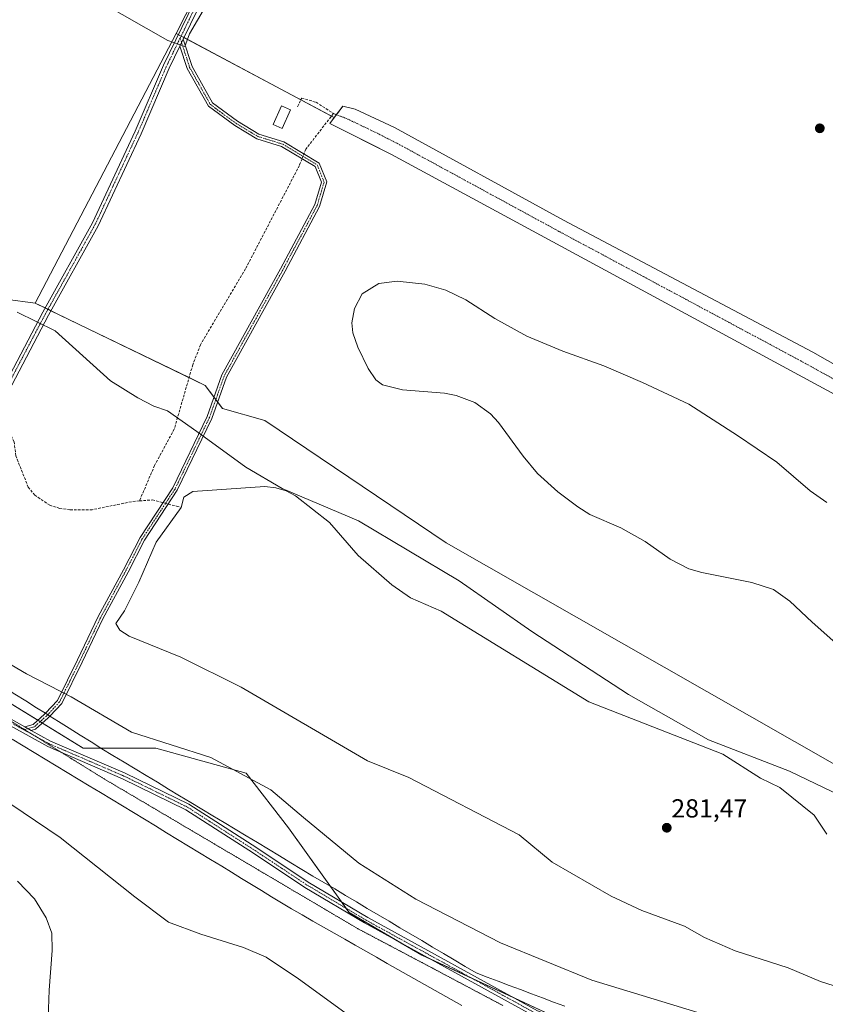
# Model space of a CAD drawing. Units: metres. Extents: x 604797 to 608271, y 4678324 to 4680689.
# Drawn here: x 606760 to 607069, y 4679982 to 4680359 of the extents above; entities that cross this region are included whole.
import ezdxf
from ezdxf.enums import TextEntityAlignment as Align

# ---------------------------------------------------------------- set-up
doc = ezdxf.new("R2010")
doc.units = ezdxf.units.M
doc.header["$MEASUREMENT"] = 0
for name, pattern in [('TRAZO_Y_PUNTO', [1, 0.5, -0.25, 0, -0.25]), ('TRAZOS2', [0.375, 0.25, -0.125]), ('TRAZOSX2', [1.5, 1, -0.5])]:
    doc.linetypes.add(name, pattern=pattern)
for name, color, linetype, lineweight in [('Camino', 19, 'Continuous', 0), ('Camino Cxs', 19, 'Continuous', 0), ('Camino eje', 39, 'TRAZO_Y_PUNTO', 13), ('Carátula', 7, 'Continuous', 5), ('Corriente artificial Cxs', 5, 'Continuous', 13), ('Corriente artificial eje', 142, 'TRAZO_Y_PUNTO', 0), ('Corriente artificial lineal', 5, 'TRAZOSX2', 13), ('Corriente artificial lineal oculto', 135, 'TRAZO_Y_PUNTO', 13), ('Corriente artificial superficial', 5, 'Continuous', 13), ('Cultivos herbáceos CxS', 92, 'Continuous', 0), ('Curva de nivel normal', 36, 'Continuous', 0), ('Edificación ligera', 1, 'Continuous', 0), ('Edificación ligera Cxs', 1, 'Continuous', 0), ('Espacio natural protegido', 2, 'Continuous', 13), ('Espacio natural protegido CxS', 2, 'Continuous', 0), ('Laguna', 142, 'Continuous', 13), ('Laguna Cxs', 142, 'Continuous', 13), ('Pista no pavimentada', 254, 'Continuous', 13), ('Pista no pavimentada Cxs', 254, 'Continuous', 0), ('Pista pavimentada eje', 135, 'TRAZO_Y_PUNTO', 0), ('Prado', 92, 'Continuous', 0), ('Prado CxS', 92, 'Continuous', 0), ('Punto de cota en terreno', 7, 'Continuous', 0), ('Rótulo de punto de cota en terreno', 19, 'Continuous', 0), ('Suelo desnudo', 252, 'Continuous', 0), ('Suelo desnudo CxS', 43, 'Continuous', 0), ('Vía pecuaria', 92, 'Continuous', 13), ('Vía pecuaria CxS', 92, 'Continuous', 13), ('Vía pecuaria eje', 92, 'TRAZOS2', 0)]:
    doc.layers.add(name, color=color, linetype=linetype, lineweight=lineweight)
doc.styles.add('Arial', font='txt', dxfattribs={"height": 0.2})

# ---------------------------------------------------------------- blocks, each defined once
blk = doc.blocks.new('*U151')
at = {"layer": 'Cultivos herbáceos CxS', "color": 92, "linetype": 'Continuous', "lineweight": 0}
blk.add_polyline3d([(607091.25, 4680063.21, 281.99), (606923.82, 4680158.55, 281.52), (606854.29, 4680205.5, 281.54), (606838.02, 4680210.16, 282.64), (606831.44, 4680218.97, 281.91), (606766.2, 4680250.54, 281.57), (606820.24, 4680354, 281.97), (606880.93, 4680321.7, 281.73), (606879.21, 4680319.44, 281.88), (606894.35, 4680311.85, 282.35), (606902.91, 4680307.55, 282.14), (607151.94, 4680172.83, 281.94)], dxfattribs=at)
blk = doc.blocks.new('*U153')
at = {"layer": 'Cultivos herbáceos CxS', "color": 92, "linetype": 'Continuous', "lineweight": 0}
blk.add_polyline3d([(606754.3, 4680098.48, 281.27), (606784.53, 4680079.86, 281.57), (606812.43, 4680079.86, 281.23), (606847.08, 4680070.19, 281.29), (606863.36, 4680049.26, 281.46), (606886.62, 4680016.7, 281.35), (606914.52, 4680000.42, 281.51), (606979.63, 4679970.19, 281.52), (607019.16, 4679963.22, 281.45), (607072.65, 4679944.61, 281.51), (607151.71, 4679914.38, 281.48), (607198.22, 4679888.8, 281.57), (607300.53, 4679835.31, 281.42), (607335.41, 4679830.66, 281.47), (607344.3, 4679834.2, 281.4), (607354.78, 4679838.36, 281.11), (607361.6, 4679837.53, 281.08), (607366.69, 4679836.92, 280.89), (607409.11, 4679792.19, 281.53), (607446.5, 4679770.92, 281.52), (607503.99, 4679736.39, 281.98), (607503.99, 4679736.39, 281.98), (607527.52, 4679650.72, 285.56)], dxfattribs=at)
blk = doc.blocks.new('*U154')
at = {"layer": 'Espacio natural protegido', "color": 2, "linetype": 'Continuous', "lineweight": 13}
blk.add_polyline3d([(606276.38, 4680659.5, 282.24), (606290.02, 4680651.54, 282.12), (606310.79, 4680639.53, 282.17), (606325.1, 4680631.38, 282.1), (606332.78, 4680627.15, 282.05), (606334.12, 4680626.41, 281.94), (606577.38, 4680487.81, 281.57), (606581.74, 4680485.33, 281.6), (606817, 4680351.29, 281.88), (606823.55, 4680348.94, 282.04), (606825.37, 4680353.79, 281.97), (606845.6, 4680388.46, 281.81), (606872.36, 4680437.69, 281.68), (606900.33, 4680491.67, 282.6), (606909.69, 4680509.73, 283.32), (606947.25, 4680574.53, 288.98), (606960.21, 4680598.18, 291.78), (606967.93, 4680615.31, 293.59), (606980.17, 4680613.16, 294.68), (606978.27, 4680621.35, 294.45), (606969.01, 4680641.51, 293.83), (606961.62, 4680654.86, 293.88), (606973.55, 4680661.45, 293.08), (606988.05, 4680670.29, 292.01)], dxfattribs=at)
blk = doc.blocks.new('*U161')
at = {"layer": 'Curva de nivel normal', "color": 36, "linetype": 'Continuous', "lineweight": 0}
blk.add_polyline3d([(607072.08, 4679892.12, 285), (607051.42, 4679898.98, 285), (607042.91, 4679902.7, 285), (607037.88, 4679904.4, 285), (607028.72, 4679908.42, 285), (607014.76, 4679915.58, 285), (606982.04, 4679927.76, 285), (606969.72, 4679932.89, 285), (606960.41, 4679937.28, 285), (606942.85, 4679944.57, 285), (606924.9, 4679952.8, 285), (606911.76, 4679960.08, 285), (606893.47, 4679972.31, 285), (606867.16, 4679991.33, 285), (606854.82, 4679999.56, 285), (606846.06, 4680003.33, 285), (606829.71, 4680008.42, 285), (606817.25, 4680013.05, 285), (606804.38, 4680022.75, 285), (606775.8, 4680045.48, 285), (606742.89, 4680067.66, 285)], dxfattribs=at)
blk = doc.blocks.new('*U162')
at = {"layer": 'Curva de nivel normal', "color": 36, "linetype": 'Continuous', "lineweight": 0}
blk.add_polyline3d([(606759.38, 4680028.73, 290), (606765.9, 4680021.98, 290), (606770.38, 4680014.75, 290), (606772.48, 4680008.81, 290), (606772.72, 4680002.15, 290), (606771.46, 4679986.93, 290), (606770.98, 4679972.62, 290)], dxfattribs=at)
blk = doc.blocks.new('5PATER')
at = {"layer": 'Carátula', "linetype": 'Continuous', "lineweight": 5}
h = blk.add_hatch(color=250, dxfattribs=at)
edge = h.paths.add_edge_path()
edge.add_ellipse((0, 0.01), major_axis=(-1.33, -1.34), ratio=0.999422, start_angle=0, end_angle=360)

msp = doc.modelspace()

# ---------------------------------------------------------------- linework, layer by layer
at = {"layer": 'Camino', "color": 19, "linetype": 'Continuous', "lineweight": 0}
for points in [[(606822.96, 4680351.78, 282.04), (606826.35, 4680341.36, 282.12), (606834.14, 4680327.41, 282.6), (606843.85, 4680320.29, 282.8), (606851.97, 4680315.42, 282.97), (606861.56, 4680312.44, 282.67), (606875.18, 4680304.27, 282.61), (606878.08, 4680297.02, 283.05), (606875.31, 4680287.66, 283.42), (606862.03, 4680262.76, 283.47), (606839.58, 4680222.14, 282.59), (606833.96, 4680206.3, 282.79), (606820.68, 4680178.74, 281.73), (606808.11, 4680159.61, 281.62), (606801.78, 4680147.34, 281.83), (606792.13, 4680129.37, 281.5), (606784.2, 4680112.84, 281.87), (606776.32, 4680096.97, 281.39), (606771.81, 4680092.09, 281.32)], [(606821.71, 4680349.18, 282.07), (606822.96, 4680351.78, 282.04)], [(606770.08, 4680093.17, 281.31), (606774.66, 4680098.11, 281.43), (606782.4, 4680113.72, 281.85), (606790.34, 4680130.27, 281.45), (606800.01, 4680148.28, 281.76), (606806.38, 4680160.62, 281.76), (606818.94, 4680179.72, 281.77), (606832.11, 4680207.07, 282.64), (606837.75, 4680222.97, 282.64), (606860.27, 4680263.71, 283.32), (606873.45, 4680288.42, 283.34), (606875.97, 4680296.92, 283.03), (606873.58, 4680302.9, 282.54), (606860.74, 4680310.6, 282.73), (606851.15, 4680313.58, 283.06), (606842.74, 4680318.63, 282.89), (606832.6, 4680326.06, 282.72), (606824.51, 4680340.55, 282.19), (606821.71, 4680349.18, 282.07)], [(607044.71, 4679952.43, 281.54), (607021.75, 4679957.85, 281.46), (606992.03, 4679965.42, 281.51), (606976.28, 4679969.65, 281.57), (606957.9, 4679976.89, 281.61), (606892.56, 4680012.75, 281.37), (606869.63, 4680026.4, 281.7), (606849.87, 4680039.52, 282.19), (606823.93, 4680056.17, 282.38), (606799.71, 4680068, 281.79), (606771.03, 4680080.39, 281.68), (606749.39, 4680092.32, 281.72), (606730.47, 4680105.04, 281.64), (606713.65, 4680119.1, 281.52), (606703.88, 4680128, 281.71)], [(606706.98, 4680128.42, 281.57), (606715.23, 4680120.91, 281.4), (606731.91, 4680106.97, 281.48), (606750.65, 4680094.37, 281.51), (606762.2, 4680087.99, 281.49)], [(606762.2, 4680087.99, 281.49), (606765.34, 4680088.91, 281.38), (606769.77, 4680092.83, 281.32), (606770.08, 4680093.17, 281.31)], [(606771.81, 4680092.09, 281.32), (606771.17, 4680091.4, 281.32), (606766.33, 4680087.12, 281.42)], [(606764.67, 4680086.63, 281.49), (606762.2, 4680087.99, 281.49)], [(606764.67, 4680086.63, 281.49), (606762.2, 4680087.99, 281.49)], [(606766.33, 4680087.12, 281.42), (606764.67, 4680086.63, 281.49)], [(606764.67, 4680086.63, 281.49), (606772.08, 4680082.54, 281.52), (606800.72, 4680070.19, 281.7), (606825.1, 4680058.26, 282.23), (606851.18, 4680041.53, 282.04), (606870.91, 4680028.43, 281.52), (606893.75, 4680014.83, 281.33), (606958.93, 4679979.07, 281.49), (606977.04, 4679971.94, 281.4), (606992.64, 4679967.74, 281.37), (607022.32, 4679960.19, 281.44), (607028.64, 4679958.69, 281.31)]]:
    msp.add_polyline3d(points, dxfattribs=at)
at = {"layer": 'Camino Cxs', "color": 19, "linetype": 'Continuous', "lineweight": 0}
msp.add_polyline3d([(606766.33, 4680087.12, 281.42), (606764.67, 4680086.63, 281.49), (606762.2, 4680087.99, 281.49), (606765.34, 4680088.91, 281.38), (606769.77, 4680092.83, 281.32), (606770.08, 4680093.17, 281.31), (606774.66, 4680098.11, 281.43), (606782.4, 4680113.72, 281.85), (606790.34, 4680130.27, 281.45), (606800.01, 4680148.28, 281.76), (606806.38, 4680160.62, 281.76), (606818.94, 4680179.72, 281.77), (606832.11, 4680207.07, 282.64), (606837.75, 4680222.97, 282.64), (606860.27, 4680263.71, 283.32), (606873.45, 4680288.42, 283.34), (606875.97, 4680296.92, 283.03), (606873.58, 4680302.9, 282.54), (606860.74, 4680310.6, 282.73), (606851.15, 4680313.58, 283.06), (606842.74, 4680318.63, 282.89), (606832.6, 4680326.06, 282.72), (606824.51, 4680340.55, 282.19), (606821.71, 4680349.18, 282.07), (606822.96, 4680351.78, 282.04), (606826.35, 4680341.36, 282.12), (606834.14, 4680327.41, 282.6), (606843.85, 4680320.29, 282.8), (606851.97, 4680315.42, 282.97), (606861.56, 4680312.44, 282.67), (606875.18, 4680304.27, 282.61), (606878.08, 4680297.02, 283.05), (606875.31, 4680287.66, 283.42), (606862.03, 4680262.76, 283.47), (606839.58, 4680222.14, 282.59), (606833.96, 4680206.3, 282.79), (606820.68, 4680178.74, 281.73), (606808.11, 4680159.61, 281.62), (606801.78, 4680147.34, 281.83), (606792.13, 4680129.37, 281.5), (606784.2, 4680112.84, 281.87), (606776.32, 4680096.97, 281.39), (606771.81, 4680092.09, 281.32), (606771.17, 4680091.4, 281.32), (606766.33, 4680087.12, 281.42)], close=True, dxfattribs=at)
for points in [[(607074.78, 4679945.08, 281.51), (607050.33, 4679951.11, 281.53), (607044.71, 4679952.43, 281.54), (607021.75, 4679957.85, 281.46), (606992.03, 4679965.42, 281.51), (606976.28, 4679969.65, 281.57), (606957.9, 4679976.89, 281.61), (606892.56, 4680012.75, 281.37), (606869.63, 4680026.4, 281.7), (606849.87, 4680039.52, 282.19), (606823.93, 4680056.17, 282.38), (606799.71, 4680068, 281.79), (606771.03, 4680080.39, 281.68), (606749.39, 4680092.32, 281.72)], [(606750.65, 4680094.37, 281.51), (606762.2, 4680087.99, 281.49), (606764.67, 4680086.63, 281.49), (606772.08, 4680082.54, 281.52), (606800.72, 4680070.19, 281.7), (606825.1, 4680058.26, 282.23), (606851.18, 4680041.53, 282.04), (606870.91, 4680028.43, 281.52), (606893.75, 4680014.83, 281.33), (606958.93, 4679979.07, 281.49), (606977.04, 4679971.94, 281.4), (606992.64, 4679967.74, 281.37), (607022.32, 4679960.19, 281.44), (607028.64, 4679958.69, 281.31), (607050.89, 4679953.44, 281.48), (607075.56, 4679947.36, 281.55)]]:
    msp.add_polyline3d(points, dxfattribs=at)
at = {"layer": 'Camino eje', "color": 39, "linetype": 'TRAZO_Y_PUNTO', "lineweight": 13}
for points in [[(606821.78, 4680352.2, 282.07), (606825.43, 4680340.96, 282.16), (606833.37, 4680326.74, 282.65), (606843.29, 4680319.46, 282.85), (606851.56, 4680314.5, 283.02), (606861.15, 4680311.52, 282.69), (606874.38, 4680303.58, 282.56), (606877.03, 4680296.97, 283.05), (606874.38, 4680288.04, 283.38), (606861.15, 4680263.24, 283.43), (606838.66, 4680222.56, 282.62), (606833.04, 4680206.68, 282.72), (606819.81, 4680179.23, 281.75), (606807.24, 4680160.11, 281.71), (606800.89, 4680147.81, 281.83), (606791.23, 4680129.82, 281.58), (606783.3, 4680113.28, 281.87), (606775.49, 4680097.54, 281.41), (606770.47, 4680092.12, 281.32), (606765.83, 4680088.01, 281.4), (606761.81, 4680086.84, 281.56)], [(606701.42, 4680131.86, 281.7), (606714.44, 4680120, 281.45), (606731.19, 4680106.01, 281.55), (606750.02, 4680093.35, 281.6), (606761.81, 4680086.84, 281.56)], [(606761.81, 4680086.84, 281.56), (606771.56, 4680081.47, 281.6), (606800.22, 4680069.1, 281.74), (606824.52, 4680057.22, 282.3), (606850.53, 4680040.53, 282.11), (606870.27, 4680027.41, 281.61), (606893.15, 4680013.79, 281.31), (606958.42, 4679977.98, 281.52), (606976.66, 4679970.8, 281.47), (606992.34, 4679966.58, 281.44), (607022.04, 4679959.02, 281.42), (607050.61, 4679952.27, 281.5), (607075.17, 4679946.22, 281.53), (607119.76, 4679926.11, 281.56), (607138.97, 4679916.43, 281.61), (607169.36, 4679899.07, 281.47), (607221.27, 4679873.12, 281.48), (607271.94, 4679847.72, 281.44), (607303.51, 4679830.98, 281.57), (607311.11, 4679827.54, 281.52), (607326.19, 4679823.9, 281.67), (607344.08, 4679816.81, 281.65), (607402.04, 4679780.3, 281.4)]]:
    msp.add_polyline3d(points, dxfattribs=at)
at = {"layer": 'Corriente artificial Cxs', "color": 5, "linetype": 'Continuous', "lineweight": 13}
msp.add_polyline3d([(607343.01, 4680081.63, 281.45), (607341.04, 4680076.13, 281.75), (607320.76, 4680086.37, 281.69), (607215.64, 4680139.33, 281.65), (607151.94, 4680172.83, 281.94), (606902.91, 4680307.55, 282.14), (606879.21, 4680319.44, 281.88), (606884.26, 4680326.1, 281.57), (606888.91, 4680325.01, 281.55), (606904.07, 4680317.88, 281.62), (606968.86, 4680282.41, 281.58), (607064.52, 4680231.77, 281.59), (607105.75, 4680208.35, 281.56), (607151.82, 4680183.39, 281.59), (607266.63, 4680122.75, 281.79), (607282.43, 4680115.67, 281.44), (607296.84, 4680108.01, 281.45), (607343.01, 4680081.63, 281.45)], close=True, dxfattribs=at)
at = {"layer": 'Corriente artificial eje', "color": 142, "linetype": 'TRAZO_Y_PUNTO', "lineweight": 0}
msp.add_polyline3d([(607342.03, 4680078.88, 281.42), (607333.03, 4680083.59, 281.11), (607294.02, 4680104.67, 281.27), (607281.87, 4680110.9, 281.37), (607262.27, 4680120.41, 281.42), (607221.35, 4680141.52, 281.45), (607156.81, 4680175.51, 281.42), (607106.25, 4680202.82, 281.26), (607060.16, 4680228.27, 281.44), (606967.16, 4680278.07, 281.53), (606905.45, 4680311.62, 281.56), (606898.14, 4680315.37, 281.8), (606887.94, 4680320.28, 281.49), (606884.89, 4680321.68, 281.57), (606881.74, 4680322.77, 281.58)], dxfattribs=at)
at = {"layer": 'Corriente artificial lineal', "color": 5, "linetype": 'TRAZOSX2', "lineweight": 13}
for points in [[(606866.85, 4680325.91, 281.77), (606868.43, 4680329.19, 281.55), (606873.94, 4680327.61, 281.57), (606880.6, 4680323.27, 281.52)], [(606880.6, 4680323.27, 281.52), (606870.03, 4680309.63, 282.11), (606869.3, 4680307.8, 282.21)], [(606880.6, 4680323.27, 281.52), (606881.74, 4680322.77, 281.58)], [(606868.56, 4680305.91, 282.1), (606867.55, 4680303.36, 281.77), (606846.86, 4680263.68, 281.16), (606829.59, 4680234.57, 281.84), (606826.62, 4680226.91, 281.58), (606819.5, 4680202.2, 281.37), (606811.97, 4680188.27, 281.28), (606806.16, 4680174.63, 281.36)], [(606806.16, 4680174.63, 281.36), (606803.06, 4680174.36, 281.23), (606788.06, 4680171.28, 281.38), (606779.48, 4680171.23, 281.27), (606775.57, 4680171.77, 281.34), (606771.77, 4680172.99, 281.22), (606766, 4680176.84, 280.84), (606763.48, 4680179.93, 281.02), (606758.71, 4680191.93, 280.51), (606758.06, 4680197.38, 280.52), (606756.35, 4680200.75, 280.47), (606754.03, 4680202.32, 281.12)], [(606806.16, 4680174.63, 281.36), (606811.11, 4680175.05, 281.83), (606815.17, 4680174, 281.86)], [(606817.22, 4680173.47, 281.77), (606820.41, 4680172.64, 281.43), (606822.17, 4680172.18, 281.29)]]:
    msp.add_polyline3d(points, dxfattribs=at)
at = {"layer": 'Corriente artificial lineal oculto', "color": 135, "linetype": 'TRAZO_Y_PUNTO', "lineweight": 13}
for points in [[(606869.3, 4680307.8, 282.21), (606868.56, 4680305.91, 282.1)], [(606815.17, 4680174, 281.86), (606817.22, 4680173.47, 281.77)]]:
    msp.add_polyline3d(points, dxfattribs=at)
at = {"layer": 'Corriente artificial superficial', "color": 5, "linetype": 'Continuous', "lineweight": 13}
msp.add_polyline3d([(607343.01, 4680081.63, 281.45), (607341.04, 4680076.13, 281.75), (607320.76, 4680086.37, 281.69), (607215.64, 4680139.33, 281.65), (607151.94, 4680172.83, 281.94), (606902.91, 4680307.55, 282.14), (606879.21, 4680319.44, 281.88), (606884.26, 4680326.1, 281.57), (606888.91, 4680325.01, 281.55), (606904.07, 4680317.88, 281.62), (606968.86, 4680282.41, 281.58), (607064.52, 4680231.77, 281.59), (607105.75, 4680208.35, 281.56), (607151.82, 4680183.39, 281.59), (607266.63, 4680122.75, 281.79), (607282.43, 4680115.67, 281.44), (607296.84, 4680108.01, 281.45), (607343.01, 4680081.63, 281.45)], dxfattribs=at)
at = {"layer": 'Cultivos herbáceos CxS', "color": 92, "linetype": 'Continuous', "lineweight": 0}
msp.add_polyline3d([(607209.67, 4680311.9, 282.04), (607305.12, 4680181.22, 281.18), (607350.31, 4680109.87, 281.32), (607379.77, 4680060.52, 281.62), (607341.89, 4680078.51, 281.42), (607343.01, 4680081.63, 281.45), (607296.84, 4680108.01, 281.45), (607282.43, 4680115.67, 281.44), (607266.63, 4680122.75, 281.79), (607151.82, 4680183.39, 281.59), (607105.75, 4680208.35, 281.56), (607064.52, 4680231.77, 281.59), (606968.86, 4680282.41, 281.58), (606904.07, 4680317.88, 281.62), (606888.91, 4680325.01, 281.55), (606884.26, 4680326.1, 281.57), (606880.93, 4680321.7, 281.73), (606820.24, 4680354, 281.97), (606894.69, 4680500.36, 282.61), (607209.67, 4680311.9, 282.04)], close=True, dxfattribs=at)
for points in [[(606820.24, 4680354, 281.97), (606892.63, 4680496.3, 282.32), (606894.69, 4680500.36, 282.61)], [(606766.2, 4680250.54, 281.57), (606820.24, 4680354, 281.97)], [(606880.93, 4680321.7, 281.73), (606879.84, 4680322.28, 281.63), (606868.11, 4680328.52, 281.57), (606823.26, 4680352.39, 282.03), (606822.16, 4680352.98, 282.05), (606821.05, 4680353.57, 282.04), (606820.24, 4680354, 281.97)], [(606880.93, 4680321.7, 281.73), (606879.84, 4680322.28, 281.63), (606868.11, 4680328.52, 281.57), (606823.26, 4680352.39, 282.03), (606822.16, 4680352.98, 282.05), (606821.05, 4680353.57, 282.04), (606820.24, 4680354, 281.97)], [(607341.89, 4680078.51, 281.42), (607342.02, 4680078.88, 281.42), (607343.01, 4680081.63, 281.45), (607296.84, 4680108.01, 281.45), (607282.43, 4680115.67, 281.44), (607266.63, 4680122.75, 281.79), (607151.82, 4680183.39, 281.59), (607105.75, 4680208.35, 281.56), (607064.52, 4680231.77, 281.59), (606968.86, 4680282.41, 281.58), (606904.07, 4680317.88, 281.62), (606888.91, 4680325.01, 281.55), (606884.26, 4680326.1, 281.57), (606881.73, 4680322.77, 281.58), (606880.93, 4680321.7, 281.73)], [(606880.93, 4680321.7, 281.73), (606879.21, 4680319.44, 281.88), (606894.35, 4680311.85, 282.35), (606902.91, 4680307.55, 282.14), (607151.94, 4680172.83, 281.94), (607215.64, 4680139.33, 281.65), (607245.81, 4680124.13, 281.66), (607320.76, 4680086.37, 281.69), (607341.04, 4680076.13, 281.75), (607341.89, 4680078.51, 281.42)], [(607457.78, 4679892.48, 282.4), (607457.65, 4679892.5, 282.39), (607456.25, 4679892.67, 282.36), (607419.23, 4679897.13, 282.03), (607389.57, 4679898.73, 281.99), (607328.67, 4679937.93, 281.88), (607235.42, 4679991.12, 281.78), (607091.25, 4680063.21, 281.99), (606923.82, 4680158.55, 281.52), (606854.29, 4680205.5, 281.54), (606838.02, 4680210.16, 282.64), (606836.2, 4680212.6, 282.82), (606835.48, 4680213.56, 282.68), (606834.76, 4680214.53, 282.54), (606831.44, 4680218.97, 281.91), (606825.2, 4680221.99, 281.55), (606772.19, 4680247.64, 281.72), (606771.07, 4680248.19, 281.71), (606769.94, 4680248.73, 281.69), (606766.2, 4680250.54, 281.57)], [(606969.38, 4679974.95, 281.46), (606950.2, 4679983.86, 281.43), (606933.98, 4679991.39, 281.51), (606917.76, 4679998.92, 281.52), (606914.52, 4680000.42, 281.51), (606906.64, 4680005.02, 281.43), (606886.61, 4680016.7, 281.35), (606885.4, 4680018.41, 281.3), (606883.66, 4680020.84, 281.43), (606879.43, 4680026.76, 281.49), (606863.36, 4680049.26, 281.46), (606847.08, 4680070.19, 281.29), (606812.43, 4680079.86, 281.23), (606791.24, 4680079.86, 281.54), (606784.53, 4680079.86, 281.57), (606768.96, 4680089.45, 281.34), (606768.07, 4680090, 281.34), (606767.18, 4680090.54, 281.34), (606754.3, 4680098.48, 281.27)]]:
    msp.add_polyline3d(points, dxfattribs=at)
at = {"layer": 'Curva de nivel normal', "color": 36, "linetype": 'Continuous', "lineweight": 0}
for points in [[(607069.91, 4680174.1, 285), (607063.5, 4680178.59, 285), (607050.78, 4680189.53, 285), (607035.7, 4680199.77, 285), (607016.99, 4680211.83, 285), (606999.24, 4680220.08, 285), (606984.39, 4680226.47, 285), (606968.66, 4680232.08, 285), (606954.77, 4680237.85, 285), (606942.59, 4680244.67, 285), (606931.36, 4680251.79, 285), (606923.77, 4680255.52, 285), (606915.7, 4680257.79, 285), (606905.04, 4680259.02, 285), (606898.05, 4680258.04, 285), (606891.67, 4680254.15, 285)], [(606891.67, 4680254.15, 285), (606888.66, 4680248.46, 285), (606887.68, 4680242.98, 285), (606888.02, 4680239.2, 285), (606889.92, 4680233.64, 285), (606893.93, 4680225.5, 285), (606896.82, 4680221.12, 285), (606899.43, 4680219.19, 285), (606907.06, 4680217.22, 285), (606923.18, 4680216, 285), (606927.76, 4680215.16, 285), (606934.82, 4680212.44, 285), (606940.86, 4680208.08, 285), (606943.99, 4680204.74, 285), (606953.39, 4680191.86, 285), (606958.9, 4680185.12, 285), (606966.77, 4680178.17, 285), (606974.4, 4680172.4, 285), (606979.05, 4680169.48, 285), (606990.89, 4680164.32, 285), (607000.27, 4680159.03, 285), (607009.83, 4680152.27, 285), (607016.96, 4680148.66, 285), (607021.96, 4680147.15, 285), (607041.22, 4680143.35, 285), (607049.5, 4680140.7, 285), (607055.8, 4680136.24, 285), (607064.3, 4680128.08, 285), (607073.36, 4680120.13, 285)]]:
    msp.add_polyline3d(points, dxfattribs=at)
at = {"layer": 'Edificación ligera', "color": 1, "linetype": 'Continuous', "lineweight": 0}
msp.add_polyline3d([(606864.17, 4680324.68, 285.77), (606860.89, 4680317.51, 283.27), (606857.42, 4680319.1, 282.52), (606860.69, 4680326.28, 283.03), (606864.17, 4680324.68, 285.77)], dxfattribs=at)
at = {"layer": 'Edificación ligera Cxs', "color": 1, "linetype": 'Continuous', "lineweight": 0}
msp.add_polyline3d([(606864.17, 4680324.68, 285.77), (606860.89, 4680317.51, 283.27), (606857.42, 4680319.1, 282.52), (606860.69, 4680326.28, 283.03), (606864.17, 4680324.68, 285.77)], close=True, dxfattribs=at)
at = {"layer": 'Espacio natural protegido', "color": 2, "linetype": 'Continuous', "lineweight": 13}
for points in [[(606759.28, 4680247.07, 281.28), (606773.88, 4680239.97, 281.43), (606795.08, 4680220.77, 280.97), (606805.58, 4680214.17, 281.02), (606811.68, 4680210.97, 281.09), (606816.88, 4680209.27, 281.41), (606828.18, 4680201.27, 282.2), (606846.98, 4680187.67, 281.1), (606860.98, 4680179.47, 281.41), (606890.18, 4680166.97, 281.03), (606928.88, 4680143.97, 281.06), (606956.78, 4680124.57, 280.95), (606993.78, 4680100.37, 280.93), (607024.48, 4680082.97, 280.69), (607055.68, 4680070.97, 281.04), (607095.28, 4680051.87, 281.4)], [(607350.78, 4679839.66, 281.22), (607329.98, 4679838.76, 281.44), (607304.88, 4679842.76, 281.36), (607292.88, 4679847.36, 281.32), (607268.68, 4679863.26, 281.4), (607220.38, 4679881.86, 281.41), (607190.48, 4679898.26, 281.39), (607153.38, 4679918.57, 281.54), (607123.78, 4679934.17, 281.59), (607109.78, 4679942.77, 281.32), (607082.88, 4679954.47, 281.55), (607045.48, 4679970.67, 281.24), (607009.58, 4679981.77, 281.44), (606979.78, 4679990.77, 281.32), (606944.68, 4680005.17, 281.18), (606912.18, 4680021.87, 281.34), (606890.38, 4680035.67, 281.44), (606869.18, 4680053.17, 281.22), (606856.58, 4680063.87, 281.34), (606833.58, 4680076.27, 281.31), (606803.08, 4680085.97, 281.53), (606779.98, 4680099.47, 281.7), (606762.88, 4680108.37, 281.65), (606736.98, 4680123.37, 280.93)]]:
    msp.add_polyline3d(points, dxfattribs=at)
at = {"layer": 'Espacio natural protegido CxS', "color": 2, "linetype": 'Continuous', "lineweight": 0}
for points in [[(606581.74, 4680485.33, 281.6), (606817, 4680351.29, 281.88), (606823.55, 4680348.94, 282.04), (606825.37, 4680353.79, 281.97), (606845.6, 4680388.46, 281.81)], [(606759.28, 4680247.07, 281.28), (606773.88, 4680239.97, 281.43), (606795.08, 4680220.77, 280.97), (606805.58, 4680214.17, 281.02), (606811.68, 4680210.97, 281.09), (606816.88, 4680209.27, 281.41), (606828.18, 4680201.27, 282.2), (606846.98, 4680187.67, 281.1), (606860.98, 4680179.47, 281.41), (606890.18, 4680166.97, 281.03), (606928.88, 4680143.97, 281.06), (606956.78, 4680124.57, 280.95), (606993.78, 4680100.37, 280.93), (607024.48, 4680082.97, 280.69), (607055.68, 4680070.97, 281.04), (607095.28, 4680051.87, 281.4)], [(607082.88, 4679954.47, 281.55), (607045.48, 4679970.67, 281.24), (607009.58, 4679981.77, 281.44), (606979.78, 4679990.77, 281.32), (606944.68, 4680005.17, 281.18), (606912.18, 4680021.87, 281.34), (606890.38, 4680035.67, 281.44), (606869.18, 4680053.17, 281.22), (606856.58, 4680063.87, 281.34), (606833.58, 4680076.27, 281.31), (606803.08, 4680085.97, 281.53), (606779.98, 4680099.47, 281.7), (606762.88, 4680108.37, 281.65), (606736.98, 4680123.37, 280.93)]]:
    msp.add_polyline3d(points, dxfattribs=at)
at = {"layer": 'Laguna', "color": 142, "linetype": 'Continuous', "lineweight": 13}
msp.add_polyline3d([(607083.22, 4679985.24, 281.07), (607067.47, 4679990.33, 281.08), (607055.17, 4679995.51, 280.96), (607034.81, 4680002.03, 280.99), (607023.03, 4680007.19, 280.93), (607015.33, 4680011.55, 280.94), (606999, 4680017.53, 280.77), (606987.24, 4680023, 281.22), (606964.57, 4680036.07, 281.12), (606951.94, 4680046.6, 281.11), (606909.52, 4680068.61, 281.8), (606893.62, 4680074.98, 281.33), (606845.18, 4680103.23, 281.26), (606821.99, 4680114.71, 281.27), (606802.2, 4680122.82, 280.78), (606798.63, 4680125.1, 280.66), (606797.1, 4680127.68, 280.42), (606800.43, 4680132.52, 280.94), (606805.96, 4680143.55, 281.07), (606812.63, 4680158.85, 281.31), (606822.17, 4680172.18, 281.29), (606823.24, 4680176.08, 281.38), (606826.6, 4680178.28, 281.34), (606854.26, 4680180.23, 281.26), (606858.48, 4680179.7, 281.38), (606862.44, 4680178.49, 281.42), (606866.08, 4680176.62, 281.12), (606879.06, 4680166.33, 281.34), (606890.07, 4680153.73, 280.98), (606903.01, 4680142.45, 281.23), (606910.18, 4680137.48, 281.1), (606921.91, 4680132.36, 281.19), (606978.56, 4680097.62, 280.84), (607030.05, 4680077.49, 280.74), (607044.44, 4680068.32, 280.93), (607051.93, 4680064.67, 280.91), (607065.03, 4680054.12, 280.86), (607069.93, 4680046.82, 280.89)], dxfattribs=at)
at = {"layer": 'Laguna Cxs', "color": 142, "linetype": 'Continuous', "lineweight": 13}
msp.add_polyline3d([(607083.22, 4679985.24, 281.07), (607067.47, 4679990.33, 281.08), (607055.17, 4679995.51, 280.96), (607034.81, 4680002.03, 280.99), (607023.03, 4680007.19, 280.93), (607015.33, 4680011.55, 280.94), (606999, 4680017.53, 280.77), (606987.24, 4680023, 281.22), (606964.57, 4680036.07, 281.12), (606951.94, 4680046.6, 281.11), (606909.52, 4680068.61, 281.8), (606893.62, 4680074.98, 281.33), (606845.18, 4680103.23, 281.26), (606821.99, 4680114.71, 281.27), (606802.2, 4680122.82, 280.78), (606798.63, 4680125.1, 280.66), (606797.1, 4680127.68, 280.42), (606800.43, 4680132.52, 280.94), (606805.96, 4680143.55, 281.07), (606812.63, 4680158.85, 281.31), (606822.17, 4680172.18, 281.29), (606823.24, 4680176.08, 281.38), (606826.6, 4680178.28, 281.34), (606854.26, 4680180.23, 281.26), (606858.48, 4680179.7, 281.38), (606862.44, 4680178.49, 281.42), (606866.08, 4680176.62, 281.12), (606879.06, 4680166.33, 281.34), (606890.07, 4680153.73, 280.98), (606903.01, 4680142.45, 281.23), (606910.18, 4680137.48, 281.1), (606921.91, 4680132.36, 281.19), (606978.56, 4680097.62, 280.84), (607030.05, 4680077.49, 280.74), (607044.44, 4680068.32, 280.93), (607051.93, 4680064.67, 280.91), (607065.03, 4680054.12, 280.86), (607069.93, 4680046.82, 280.89)], dxfattribs=at)
at = {"layer": 'Pista no pavimentada', "color": 254, "linetype": 'Continuous', "lineweight": 13}
for points in [[(606694.32, 4680123.75, 282.24), (606701.78, 4680134.67, 281.62), (606731.6, 4680177.92, 281.71), (606749.24, 4680209.46, 281.6), (606769.05, 4680247.12, 281.67), (606788.09, 4680281.36, 282.96), (606804.5, 4680316.56, 283.97), (606815.33, 4680341.77, 282.32), (606831.88, 4680375.91, 282.01), (606859.51, 4680425.77, 281.98), (606879.85, 4680464.26, 282.01), (606898.33, 4680498.28, 282.96), (606921.81, 4680542.72, 285.07), (606959.43, 4680606.61, 292.17), (606963.4, 4680617.49, 293.43), (606962.11, 4680623.57, 293.7), (606954.19, 4680627.9, 293.52), (606937.62, 4680630.63, 293.18), (606915.6, 4680635.25, 292.63), (606899.85, 4680644.02, 292.51), (606891.11, 4680654.48, 292.91), (606888.45, 4680665.86, 294), (606888.89, 4680668.78, 294.2), (606888.89, 4680668.78, 294.2)], [(606965.52, 4680616.01, 293.45), (606961.7, 4680605.54, 292.3), (606924, 4680541.5, 285.15), (606900.54, 4680497.1, 282.89), (606882.05, 4680463.07, 282.21), (606861.71, 4680424.58, 282.04), (606834.1, 4680374.76, 282.1), (606822.96, 4680351.78, 282.04)], [(606821.71, 4680349.18, 282.07), (606822.96, 4680351.78, 282.04)], [(606821.71, 4680349.18, 282.07), (606817.61, 4680340.73, 282.34), (606806.78, 4680315.53, 284.21), (606790.32, 4680280.22, 282.78), (606771.24, 4680245.93, 281.7), (606751.44, 4680208.27, 281.85), (606733.72, 4680176.6, 281.67), (606703.84, 4680133.25, 281.58), (606703.01, 4680132.03, 281.64)]]:
    msp.add_polyline3d(points, dxfattribs=at)
at = {"layer": 'Pista no pavimentada Cxs', "color": 254, "linetype": 'Continuous', "lineweight": 0}
for points in [[(606749.24, 4680209.46, 281.6), (606769.05, 4680247.12, 281.67), (606788.09, 4680281.36, 282.96), (606804.5, 4680316.56, 283.97), (606815.33, 4680341.77, 282.32), (606831.88, 4680375.91, 282.01)], [(606834.1, 4680374.76, 282.1), (606822.96, 4680351.78, 282.04), (606821.71, 4680349.18, 282.07), (606817.61, 4680340.73, 282.34), (606806.78, 4680315.53, 284.21), (606790.32, 4680280.22, 282.78), (606771.24, 4680245.93, 281.7), (606751.44, 4680208.27, 281.85)]]:
    msp.add_polyline3d(points, dxfattribs=at)
at = {"layer": 'Pista pavimentada eje', "color": 135, "linetype": 'TRAZO_Y_PUNTO', "lineweight": 0}
for points in [[(606964.81, 4680617.71, 293.51), (606960.57, 4680606.08, 292.23), (606922.91, 4680542.11, 285.12), (606860.61, 4680425.18, 282.04), (606832.99, 4680375.34, 282.06), (606821.78, 4680352.2, 282.07)], [(606821.78, 4680352.2, 282.07), (606816.47, 4680341.25, 282.34), (606805.64, 4680316.05, 284.12), (606789.21, 4680280.79, 282.87), (606770.15, 4680246.53, 281.69), (606750.34, 4680208.87, 281.74), (606732.66, 4680177.26, 281.7), (606701.42, 4680131.86, 281.7)]]:
    msp.add_polyline3d(points, dxfattribs=at)
at = {"layer": 'Prado', "color": 92, "linetype": 'Continuous', "lineweight": 0}
for points in [[(606820.24, 4680354, 281.97), (606892.63, 4680496.3, 282.32), (606894.69, 4680500.36, 282.61)], [(606522.45, 4680387.96, 281.77), (606523.37, 4680387.56, 281.73), (606524.54, 4680387.05, 281.68), (606525.7, 4680386.55, 281.65), (606595.94, 4680356.07, 281.7), (606639.29, 4680327.77, 281.91), (606652.98, 4680326.86, 282.06), (606698.83, 4680292.64, 281.51), (606754.8, 4680252.06, 281.46), (606766.2, 4680250.54, 281.57)], [(606766.2, 4680250.54, 281.57), (606820.24, 4680354, 281.97)]]:
    msp.add_polyline3d(points, dxfattribs=at)
at = {"layer": 'Prado CxS', "color": 92, "linetype": 'Continuous', "lineweight": 0}
msp.add_polyline3d([(606967.64, 4680622.71, 294.09), (606894.69, 4680500.36, 282.61), (606820.24, 4680354, 281.97), (606766.2, 4680250.54, 281.57), (606754.8, 4680252.06, 281.46), (606698.83, 4680292.64, 281.51), (606652.98, 4680326.86, 282.06), (606639.29, 4680327.77, 281.91), (606595.95, 4680356.07, 281.7), (606522.45, 4680387.96, 281.77), (606622.77, 4680567.96, 281.56), (606671.67, 4680658.94, 284.07), (606675.21, 4680665.54, 284.69), (606937.52, 4680669.52, 296.57), (606958.69, 4680634.98, 294.2), (606967.64, 4680622.71, 294.09)], close=True, dxfattribs=at)
at = {"layer": 'Suelo desnudo', "color": 252, "linetype": 'Continuous', "lineweight": 0}
for points in [[(606522.45, 4680387.96, 281.77), (606523.37, 4680387.56, 281.73), (606524.54, 4680387.05, 281.68), (606525.7, 4680386.55, 281.65), (606595.94, 4680356.07, 281.7), (606639.29, 4680327.77, 281.91), (606652.98, 4680326.86, 282.06), (606698.83, 4680292.64, 281.51), (606754.8, 4680252.06, 281.46), (606766.2, 4680250.54, 281.57)], [(607341.89, 4680078.51, 281.42), (607342.02, 4680078.88, 281.42), (607343.01, 4680081.63, 281.45), (607296.84, 4680108.01, 281.45), (607282.43, 4680115.67, 281.44), (607266.63, 4680122.75, 281.79), (607151.82, 4680183.39, 281.59), (607105.75, 4680208.35, 281.56), (607064.52, 4680231.77, 281.59), (606968.86, 4680282.41, 281.58), (606904.07, 4680317.88, 281.62), (606888.91, 4680325.01, 281.55), (606884.26, 4680326.1, 281.57), (606881.73, 4680322.77, 281.58), (606880.93, 4680321.7, 281.73)], [(606880.93, 4680321.7, 281.73), (606879.21, 4680319.44, 281.88), (606894.35, 4680311.85, 282.35), (606902.91, 4680307.55, 282.14), (607151.94, 4680172.83, 281.94), (607215.64, 4680139.33, 281.65), (607245.81, 4680124.13, 281.66), (607320.76, 4680086.37, 281.69), (607341.04, 4680076.13, 281.75), (607341.89, 4680078.51, 281.42)], [(607457.78, 4679892.48, 282.4), (607457.65, 4679892.5, 282.39), (607456.25, 4679892.67, 282.36), (607419.23, 4679897.13, 282.03), (607389.57, 4679898.73, 281.99), (607328.67, 4679937.93, 281.88), (607235.42, 4679991.12, 281.78), (607091.25, 4680063.21, 281.99), (606923.82, 4680158.55, 281.52), (606854.29, 4680205.5, 281.54), (606838.02, 4680210.16, 282.64), (606836.2, 4680212.6, 282.82), (606835.48, 4680213.56, 282.68), (606834.76, 4680214.53, 282.54), (606831.44, 4680218.97, 281.91), (606825.2, 4680221.99, 281.55), (606772.19, 4680247.64, 281.72), (606771.07, 4680248.19, 281.71), (606769.94, 4680248.73, 281.69), (606766.2, 4680250.54, 281.57)], [(606969.38, 4679974.95, 281.46), (606950.2, 4679983.86, 281.43), (606933.98, 4679991.39, 281.51), (606917.76, 4679998.92, 281.52), (606914.52, 4680000.42, 281.51), (606906.64, 4680005.02, 281.43), (606886.61, 4680016.7, 281.35), (606885.4, 4680018.41, 281.3), (606883.66, 4680020.84, 281.43), (606879.43, 4680026.76, 281.49), (606863.36, 4680049.26, 281.46), (606847.08, 4680070.19, 281.29), (606812.43, 4680079.86, 281.23), (606791.24, 4680079.86, 281.54), (606784.53, 4680079.86, 281.57), (606768.96, 4680089.45, 281.34), (606768.07, 4680090, 281.34), (606767.18, 4680090.54, 281.34), (606754.3, 4680098.48, 281.27)]]:
    msp.add_polyline3d(points, dxfattribs=at)
at = {"layer": 'Suelo desnudo CxS', "color": 43, "linetype": 'Continuous', "lineweight": 0}
msp.add_polyline3d([(607341.89, 4680078.51, 281.42), (607341.04, 4680076.13, 281.75), (607320.76, 4680086.37, 281.69), (607245.81, 4680124.13, 281.66), (607215.64, 4680139.33, 281.65), (607151.94, 4680172.83, 281.94), (606902.91, 4680307.55, 282.14), (606894.35, 4680311.85, 282.35), (606879.21, 4680319.44, 281.88), (606880.93, 4680321.7, 281.73), (606884.26, 4680326.1, 281.57), (606888.91, 4680325.01, 281.55), (606904.07, 4680317.88, 281.62), (606968.86, 4680282.41, 281.58), (607064.52, 4680231.77, 281.59), (607105.75, 4680208.35, 281.56), (607151.82, 4680183.39, 281.59), (607266.63, 4680122.75, 281.79), (607282.43, 4680115.67, 281.44), (607296.84, 4680108.01, 281.45), (607343.01, 4680081.63, 281.45), (607341.89, 4680078.51, 281.42)], close=True, dxfattribs=at)
for points in [[(606754.8, 4680252.06, 281.46), (606766.2, 4680250.54, 281.57), (606831.44, 4680218.97, 281.91), (606838.02, 4680210.16, 282.64), (606854.29, 4680205.5, 281.54), (606923.82, 4680158.55, 281.52), (607091.25, 4680063.21, 281.99), (607235.42, 4679991.12, 281.78), (607328.67, 4679937.93, 281.88), (607389.57, 4679898.73, 281.99), (607419.23, 4679897.13, 282.03), (607457.79, 4679892.48, 282.4), (607465.38, 4679862.93, 281.62), (607490.45, 4679766.49, 281.4)], [(607446.5, 4679770.92, 281.52), (607409.11, 4679792.19, 281.53), (607366.69, 4679836.92, 280.89), (607361.6, 4679837.53, 281.08), (607354.78, 4679838.36, 281.11), (607344.3, 4679834.2, 281.4), (607335.41, 4679830.66, 281.47), (607300.53, 4679835.31, 281.42), (607198.22, 4679888.8, 281.57), (607151.71, 4679914.38, 281.48), (607072.65, 4679944.61, 281.51), (607019.16, 4679963.22, 281.45), (606979.63, 4679970.19, 281.52), (606914.52, 4680000.42, 281.51), (606886.62, 4680016.7, 281.35), (606863.36, 4680049.26, 281.46), (606847.08, 4680070.19, 281.29), (606812.43, 4680079.86, 281.23), (606784.53, 4680079.86, 281.57), (606754.3, 4680098.48, 281.27)]]:
    msp.add_polyline3d(points, dxfattribs=at)
at = {"layer": 'Vía pecuaria', "color": 92, "linetype": 'Continuous', "lineweight": 13}
for points in [[(606706.98, 4680128.42, 281.57), (606709.15, 4680128.59, 281.5), (606713.52, 4680128.93, 281.33), (606717.34, 4680126.47, 281.22), (606721.16, 4680124.02, 281.14), (606724.97, 4680121.56, 281.14), (606729.15, 4680118.93, 281.11), (606733.32, 4680116.31, 281.11), (606737.49, 4680113.68, 281.02), (606741.67, 4680111.06, 281.12), (606745.84, 4680108.43, 280.99), (606750.01, 4680105.8, 281.06), (606754.18, 4680103.18, 280.97), (606758.36, 4680100.55, 281.07), (606762.53, 4680097.93, 281.14), (606766.7, 4680095.3, 281.33), (606770.08, 4680093.17, 281.31)], [(606770.08, 4680093.17, 281.31), (606770.88, 4680092.68, 281.32), (606771.81, 4680092.09, 281.32)], [(606771.81, 4680092.09, 281.32), (606775.05, 4680090.05, 281.32), (606779.22, 4680087.42, 281.4), (606783.39, 4680084.8, 281.6), (606787.57, 4680082.17, 281.78), (606791.74, 4680079.55, 281.52), (606796, 4680076.98, 281.49), (606800.27, 4680074.41, 281.55), (606804.53, 4680071.84, 281.64), (606808.79, 4680069.27, 281.71), (606813.06, 4680066.7, 281.8), (606817.32, 4680064.13, 281.93), (606821.58, 4680061.56, 282.05), (606825.85, 4680058.99, 282.18), (606830.11, 4680056.42, 282.24), (606834.37, 4680053.85, 282.26), (606838.64, 4680051.28, 282.24), (606842.9, 4680048.72, 282.2), (606847.16, 4680046.15, 282.09), (606851.43, 4680043.58, 281.98), (606855.69, 4680041.01, 281.83), (606859.95, 4680038.44, 281.74), (606864.22, 4680035.87, 281.66), (606868.48, 4680033.3, 281.55), (606872.74, 4680030.73, 281.47), (606876.92, 4680028.25, 281.46), (606881.09, 4680025.78, 281.45), (606885.27, 4680023.3, 281.54), (606889.44, 4680020.82, 281.58), (606893.61, 4680018.35, 281.49), (606897.79, 4680015.87, 281.41), (606901.96, 4680013.39, 281.38), (606906.13, 4680010.92, 281.37), (606910.31, 4680008.44, 281.35), (606914.48, 4680005.97, 281.38), (606918.66, 4680003.49, 281.41), (606922.83, 4680001.01, 281.52), (606927, 4679998.54, 281.41), (606931.18, 4679996.06, 281.55), (606935.35, 4679993.58, 281.39), (606939.6, 4679991.98, 281.51), (606943.86, 4679990.38, 281.52), (606948.11, 4679988.77, 281.48), (606952.36, 4679987.17, 281.55), (606956.61, 4679985.57, 281.58), (606960.87, 4679983.97, 281.81), (606965.12, 4679982.36, 281.74), (606969.37, 4679980.76, 281.72)], [(606929.88, 4679981.03, 282.25), (606925.79, 4679983.35, 282.24), (606921.7, 4679985.66, 282.17), (606917.62, 4679987.98, 282.17), (606913.53, 4679990.3, 282.16), (606909.44, 4679992.62, 282.09), (606905.35, 4679994.94, 282.05), (606901.27, 4679997.25, 282.03), (606897.18, 4679999.57, 282.02), (606893.09, 4680001.89, 282.03), (606889, 4680004.21, 282.03), (606884.92, 4680006.53, 282.04), (606880.83, 4680008.84, 282.06), (606876.74, 4680011.16, 282.1), (606872.65, 4680013.48, 282.15), (606868.57, 4680015.8, 282.26), (606864.48, 4680018.11, 282.3), (606860.66, 4680020.46, 282.31), (606856.84, 4680022.81, 282.39), (606853.01, 4680025.16, 282.52), (606849.19, 4680027.51, 282.65), (606845.37, 4680029.86, 282.78), (606841.55, 4680032.21, 282.89), (606837.73, 4680034.56, 283.02), (606833.49, 4680037.13, 283.12), (606829.26, 4680039.69, 283.16), (606825.03, 4680042.26, 283.18), (606820.79, 4680044.82, 283.19), (606816.56, 4680047.38, 283.11), (606812.33, 4680049.95, 283), (606808.09, 4680052.51, 282.84), (606803.86, 4680055.08, 282.68), (606799.62, 4680057.64, 282.56), (606795.39, 4680060.2, 282.44), (606791.16, 4680062.77, 282.29), (606786.92, 4680065.33, 282.21), (606782.69, 4680067.9, 282.14), (606778.46, 4680070.46, 282.09), (606774.22, 4680073.02, 282.08), (606769.99, 4680075.59, 282.02), (606765.75, 4680078.15, 282), (606761.52, 4680080.72, 281.94), (606757.29, 4680083.28, 281.98)]]:
    msp.add_polyline3d(points, dxfattribs=at)
at = {"layer": 'Vía pecuaria CxS', "color": 92, "linetype": 'Continuous', "lineweight": 13}
for points in [[(606758.36, 4680100.55, 281.07), (606762.53, 4680097.93, 281.14), (606766.7, 4680095.3, 281.33), (606770.08, 4680093.17, 281.31), (606770.88, 4680092.68, 281.32), (606771.81, 4680092.09, 281.32), (606775.05, 4680090.05, 281.32), (606779.22, 4680087.42, 281.4), (606783.39, 4680084.8, 281.6), (606787.57, 4680082.17, 281.78), (606791.74, 4680079.55, 281.52), (606796, 4680076.98, 281.49), (606800.27, 4680074.41, 281.55), (606804.53, 4680071.84, 281.64), (606808.79, 4680069.27, 281.71), (606813.06, 4680066.7, 281.8), (606817.32, 4680064.13, 281.93), (606821.58, 4680061.56, 282.05), (606825.85, 4680058.99, 282.18), (606830.11, 4680056.42, 282.24), (606834.37, 4680053.85, 282.26), (606838.64, 4680051.28, 282.24), (606842.9, 4680048.72, 282.2), (606847.16, 4680046.15, 282.09), (606851.43, 4680043.58, 281.98), (606855.69, 4680041.01, 281.83), (606859.95, 4680038.44, 281.74), (606864.22, 4680035.87, 281.66), (606868.48, 4680033.3, 281.55), (606872.74, 4680030.73, 281.47), (606876.92, 4680028.25, 281.46), (606881.09, 4680025.78, 281.45), (606885.27, 4680023.3, 281.54), (606889.44, 4680020.82, 281.58), (606893.61, 4680018.35, 281.49), (606897.79, 4680015.87, 281.41), (606901.96, 4680013.39, 281.38), (606906.13, 4680010.92, 281.37), (606910.31, 4680008.44, 281.35), (606914.48, 4680005.97, 281.38), (606918.66, 4680003.49, 281.41), (606922.83, 4680001.01, 281.52), (606927, 4679998.54, 281.41), (606931.18, 4679996.06, 281.55), (606935.35, 4679993.58, 281.39), (606939.6, 4679991.98, 281.51), (606943.86, 4679990.38, 281.52), (606948.11, 4679988.77, 281.48), (606952.36, 4679987.17, 281.55), (606956.61, 4679985.57, 281.58), (606960.87, 4679983.97, 281.81), (606965.12, 4679982.36, 281.74), (606969.37, 4679980.76, 281.72)], [(606929.88, 4679981.03, 282.25), (606925.79, 4679983.35, 282.24), (606921.7, 4679985.66, 282.17), (606917.62, 4679987.98, 282.17), (606913.53, 4679990.3, 282.16), (606909.44, 4679992.62, 282.09), (606905.35, 4679994.94, 282.05), (606901.27, 4679997.25, 282.03), (606897.18, 4679999.57, 282.02), (606893.09, 4680001.89, 282.03), (606889, 4680004.21, 282.03), (606884.92, 4680006.53, 282.04), (606880.83, 4680008.84, 282.06), (606876.74, 4680011.16, 282.1), (606872.65, 4680013.48, 282.15), (606868.57, 4680015.8, 282.26), (606864.48, 4680018.11, 282.3), (606860.66, 4680020.46, 282.31), (606856.84, 4680022.81, 282.39), (606853.01, 4680025.16, 282.52), (606849.19, 4680027.51, 282.65), (606845.37, 4680029.86, 282.78), (606841.55, 4680032.21, 282.89), (606837.73, 4680034.56, 283.02), (606833.49, 4680037.13, 283.12), (606829.26, 4680039.69, 283.16), (606825.03, 4680042.26, 283.18), (606820.79, 4680044.82, 283.19), (606816.56, 4680047.38, 283.11), (606812.33, 4680049.95, 283), (606808.09, 4680052.51, 282.84), (606803.86, 4680055.08, 282.68), (606799.62, 4680057.64, 282.56), (606795.39, 4680060.2, 282.44), (606791.16, 4680062.77, 282.29), (606786.92, 4680065.33, 282.21), (606782.69, 4680067.9, 282.14), (606778.46, 4680070.46, 282.09), (606774.22, 4680073.02, 282.08), (606769.99, 4680075.59, 282.02), (606765.75, 4680078.15, 282), (606761.52, 4680080.72, 281.94), (606757.29, 4680083.28, 281.98)]]:
    msp.add_polyline3d(points, dxfattribs=at)
at = {"layer": 'Vía pecuaria eje', "color": 92, "linetype": 'TRAZOS2', "lineweight": 0}
for points in [[(606762.1, 4680086.92, 281.55), (606761.66, 4680087.19, 281.54), (606757.79, 4680089.59, 281.5), (606753.91, 4680091.99, 281.52), (606749.96, 4680094.5, 281.55), (606746, 4680097, 281.57), (606742.04, 4680099.5, 281.56), (606738.09, 4680102, 281.54), (606734.13, 4680104.5, 281.51), (606730.17, 4680107, 281.53), (606729.45, 4680107.46, 281.52), (606726.22, 4680109.5, 281.49), (606722.26, 4680112.01, 281.53), (606721.76, 4680112.32, 281.51)], [(606945.66, 4679981.05, 281.76), (606941.4, 4679983.32, 281.82), (606937.13, 4679985.58, 281.75), (606932.86, 4679987.84, 281.78), (606928.6, 4679990.1, 281.74), (606924.33, 4679992.37, 281.71), (606922.87, 4679993.15, 281.72), (606918.74, 4679995.34, 281.69), (606914.6, 4679997.52, 281.68), (606910.47, 4679999.71, 281.66), (606906.33, 4680001.89, 281.62), (606902.2, 4680004.08, 281.6), (606898.06, 4680006.26, 281.6), (606893.93, 4680008.45, 281.6), (606889.79, 4680010.63, 281.6), (606885.57, 4680013.13, 281.61), (606881.34, 4680015.62, 281.66), (606877.12, 4680018.11, 281.73), (606872.9, 4680020.61, 281.81), (606868.68, 4680023.1, 281.91), (606864.45, 4680025.59, 281.97), (606860.23, 4680028.09, 282.1), (606856.01, 4680030.58, 282.17), (606851.78, 4680033.07, 282.36), (606847.56, 4680035.57, 282.52), (606843.34, 4680038.06, 282.66), (606839.12, 4680040.55, 282.75), (606834.89, 4680043.05, 282.86), (606830.67, 4680045.54, 282.85), (606826.45, 4680048.03, 282.85), (606822.22, 4680050.53, 282.81), (606818, 4680053.02, 282.77), (606813.78, 4680055.51, 282.63), (606809.56, 4680058.01, 282.45), (606805.33, 4680060.5, 282.32), (606801.11, 4680062.99, 282.19), (606796.89, 4680065.49, 282.01), (606792.66, 4680067.98, 281.86), (606788.79, 4680070.38, 281.8), (606784.91, 4680072.78, 281.69), (606781.04, 4680075.18, 281.7), (606777.16, 4680077.59, 281.61), (606776.35, 4680078.09, 281.58), (606773.29, 4680079.99, 281.62), (606769.41, 4680082.39, 281.58), (606765.62, 4680084.74, 281.54), (606765.54, 4680084.79, 281.54), (606762.1, 4680086.92, 281.55)]]:
    msp.add_polyline3d(points, dxfattribs=at)

# ---------------------------------------------------------------- block references
at = {"layer": 'Cultivos herbáceos CxS', "color": 92, "linetype": 'Continuous', "lineweight": 0}
for name in ['*U153', '*U151']:
    msp.add_blockref(name, (0, 0), dxfattribs=at)
at = {"layer": 'Curva de nivel normal', "color": 36, "linetype": 'Continuous', "lineweight": 0}
for name in ['*U162', '*U161']:
    msp.add_blockref(name, (0, 0), dxfattribs=at)
at = {"layer": 'Espacio natural protegido', "color": 2, "linetype": 'Continuous', "lineweight": 13}
msp.add_blockref('*U154', (0, 0), dxfattribs=at)
at = {"layer": 'Punto de cota en terreno', "linetype": 'Continuous', "lineweight": 0}
for p in [(607067.26, 4680317.6, 281.13), (607008.53, 4680049.26, 281.47)]:
    msp.add_blockref('5PATER', p, dxfattribs=at)

# ---------------------------------------------------------------- texts
at = {"layer": 'Rótulo de punto de cota en terreno', "color": 19, "linetype": 'Continuous', "lineweight": 0, "style": 'Arial'}
msp.add_text('281,47', height=7, dxfattribs=at).set_placement((607010.29, 4680051.02), align=Align.BOTTOM_LEFT)

doc.saveas('drawing.dxf')
